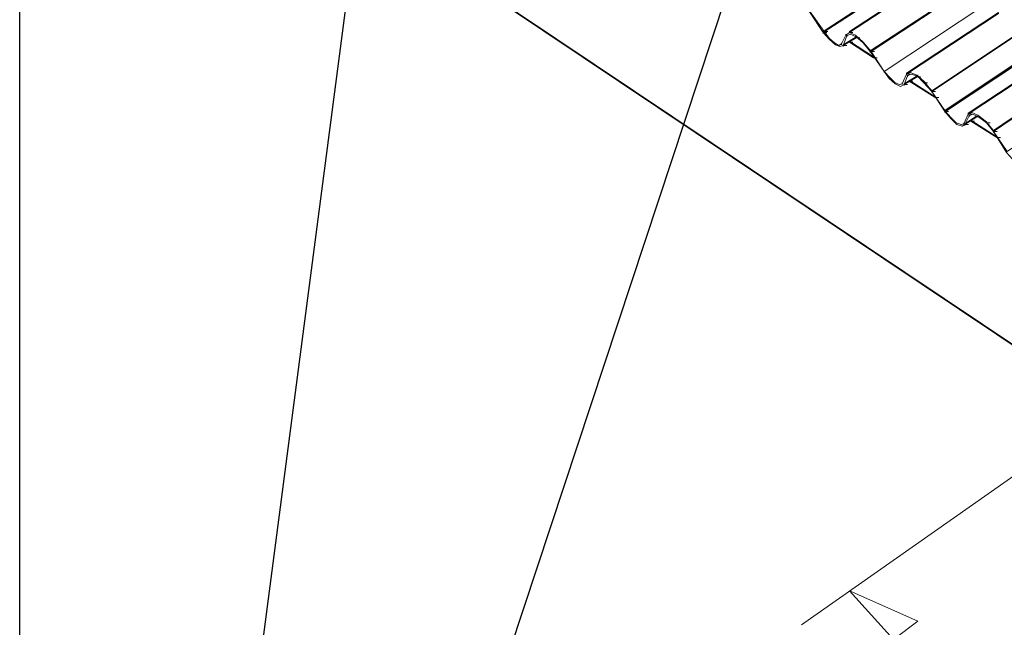
# Paper-space layout 'ZF-05 CF' of a CAD drawing. Units: inches. Extents: x 0.2 to 8, y 0.1 to 10.4.
# Drawn here: x 0.3 to 1.2, y 4.5 to 5.1 of the extents above; entities that cross this region are included whole.
import ezdxf

# ---------------------------------------------------------------- set-up
doc = ezdxf.new("R2010")
doc.units = ezdxf.units.IN
doc.header["$MEASUREMENT"] = 0
for name, color, linetype in [('exist 3d', 13, 'Continuous'), ('R-ANNO-DIMS', 3, 'Continuous'), ('TEXT', 4, 'Continuous')]:
    doc.layers.add(name, color=color, linetype=linetype)
doc.styles.add('Border label', font='arial.ttf')
doc.styles.add('ROMANS', font='ROMANS.shx')
doc.dimstyles.new('RH_dim', dxfattribs={"dimscale": 4, "dimtxt": 0.078125, "dimasz": 0.09375, "dimexe": 0.06, "dimexo": 0.06, "dimgap": 0.046875, "dimtad": 1, "dimdec": 4, "dimzin": 3, "dimdsep": 46, "dimlunit": 4, "dimtxsty": 'ROMANS', "dimcen": 0.125, "dimdle": 5, "dimclrd": 2, "dimclre": 2, "dimclrt": 256, "dimadec": 0, "dimazin": 0, "dimtfac": 0.25, "dimtdec": 4, "dimtmove": 2, "dimatfit": 3, "dimfxl": 0, "dimfrac": 2, "dimtolj": 1, "dimtzin": 0, "dimarcsym": 0})

# ---------------------------------------------------------------- blocks, each defined once
blk = doc.blocks.new('titleborder')
at = {"color": 4}
blk.add_line((0.2515, 0.07888), (0.2515, 10.36828), dxfattribs=at)
at = {"color": 6, "style": 'Border label'}
for tag, p, height in [('L1', (0.401, 0.81412), 0.09375), ('L2', (0.401, 0.64156), 0.09375), ('TITLE', (6.43635, 0.51214), 0.16), ('NAME', (0.401, 0.44706), 0.15625), ('DATE', (6.43635, 0.34711), 0.09193)]:
    blk.add_attdef(tag, p, '', height=height, dxfattribs=at)
at = {"color": 3, "style": 'Border label'}
blk.add_attdef('SCALE', (0.401, 0.28203), '', height=0.0625, dxfattribs=at)
blk = doc.blocks.new('A$C05A52EAF')
at = {"layer": 'exist 3d', "linetype": 'Continuous', "lineweight": 0}
for points in [[(0.03583, 5.28583), (0.03583, 5.285), (4.34917, 2.39917)], [(4.34917, 2.39917), (0.03583, 5.285), (4.34917, 2.39833)]]:
    blk.add_hatch(color=256, dxfattribs=at).paths.add_polyline_path(points, flags=0)
for p, q in [((0.775, 4.96917, 0), (0.775, 4.9675, 0)), ((0.775, 4.96833, 0), (0.77514, 4.96833, 0)), ((0.775, 4.96833, 0), (0.77847, 4.96833, 0)), ((0.77583, 4.97, 0), (0.77583, 4.96833, 0)), ((0.77583, 4.96917, 0), (0.77597, 4.96917, 0)), ((0.77583, 4.96917, 0), (0.77931, 4.96917, 0)), ((0.79667, 4.96667, 0), (0.79667, 4.965, 0)), ((0.7975, 4.96583, 0), (0.7975, 4.96417, 0)), ((0.8, 4.96833, 0), (0.80014, 4.96833, 0)), ((0.8, 4.96833, 0), (0.80347, 4.96833, 0)), ((0.80083, 4.96667, 0), (0.80667, 4.96417, 0)), ((0.81333, 4.95917, 0), (0.80583, 4.96583, 0)), ((0.78083, 4.96167, 0), (0.78667, 4.95667, 0)), ((0.79, 4.95583, 0), (0.78583, 4.95833, 0)), ((0.7925, 4.95833, 0), (0.7925, 4.95667, 0)), ((0.79417, 4.95667, 0), (0.79417, 4.955, 0)), ((0.79417, 4.95583, 0), (0.79431, 4.95583, 0)), ((0.79417, 4.95583, 0), (0.79764, 4.95583, 0)), ((0.8, 4.95917, 0), (0.80014, 4.95917, 0)), ((0.8, 4.95917, 0), (0.80347, 4.95917, 0)), ((0.80667, 4.96333, 0), (0.80681, 4.96333, 0)), ((0.80667, 4.96333, 0), (0.81014, 4.96333, 0)), ((0.82083, 4.95, 0), (0.81333, 4.95917, 0)), ((0.82, 4.95083, 0), (0.82, 4.94917, 0)), ((0.82, 4.95, 0), (0.82014, 4.95, 0)), ((0.82, 4.95, 0), (0.82347, 4.95, 0)), ((0.82083, 4.95083, 0), (0.82083, 4.94917, 0)), ((0.82083, 4.95, 0), (0.82097, 4.95, 0)), ((0.82083, 4.95, 0), (0.82431, 4.95, 0)), ((0.82333, 4.94417, 0), (0.82347, 4.94417, 0)), ((0.82333, 4.94417, 0), (0.82681, 4.94417, 0)), ((0.855, 4.92917, 0), (0.855, 4.9275, 0)), ((0.855, 4.92833, 0), (0.85514, 4.92833, 0)), ((0.855, 4.92833, 0), (0.85847, 4.92833, 0)), ((0.85583, 4.9275, 0), (0.85583, 4.92583, 0)), ((0.85917, 4.92833, 0), (0.865, 4.92667, 0)), ((0.8725, 4.92083, 0), (0.865, 4.9275, 0)), ((0.83833, 4.92417, 0), (0.84417, 4.91917, 0)), ((0.84417, 4.92, 0), (0.83917, 4.925, 0)), ((0.84833, 4.91833, 0), (0.84417, 4.92, 0)), ((0.85083, 4.92, 0), (0.85083, 4.91833, 0)), ((0.8525, 4.91917, 0), (0.8525, 4.9175, 0)), ((0.8525, 4.91833, 0), (0.85264, 4.91833, 0)), ((0.8525, 4.91833, 0), (0.85597, 4.91833, 0)), ((0.8575, 4.92167, 0), (0.85764, 4.92167, 0)), ((0.8575, 4.92167, 0), (0.86097, 4.92167, 0)), ((0.865, 4.92583, 0), (0.86514, 4.92583, 0)), ((0.865, 4.92583, 0), (0.86847, 4.92583, 0)), ((0.87167, 4.92, 0), (0.87181, 4.92, 0)), ((0.87167, 4.92, 0), (0.87514, 4.92, 0)), ((0.87917, 4.91167, 0), (0.87931, 4.91167, 0)), ((0.87917, 4.91167, 0), (0.88264, 4.91167, 0)), ((0.87917, 4.91167, 0), (0.87931, 4.91167, 0)), ((0.87917, 4.91167, 0), (0.88264, 4.91167, 0)), ((0.87917, 4.91167, 0), (0.87931, 4.91167, 0)), ((0.87917, 4.91167, 0), (0.88264, 4.91167, 0)), ((0.8825, 4.90583, 0), (0.88264, 4.90583, 0)), ((0.8825, 4.90583, 0), (0.88597, 4.90583, 0)), ((0.89167, 4.89333, 0), (0.89167, 4.89167, 0)), ((0.89167, 4.8925, 0), (0.89181, 4.8925, 0)), ((0.89167, 4.8925, 0), (0.89514, 4.8925, 0)), ((0.8925, 4.89333, 0), (0.8925, 4.89167, 0)), ((0.91417, 4.89083, 0), (0.91417, 4.88917, 0)), ((0.91417, 4.89, 0), (0.91431, 4.89, 0)), ((0.91417, 4.89, 0), (0.91764, 4.89, 0)), ((0.915, 4.88917, 0), (0.915, 4.8875, 0)), ((0.91833, 4.89, 0), (0.92417, 4.8875, 0)), ((0.93167, 4.8825, 0), (0.92333, 4.88917, 0)), ((0.8975, 4.88583, 0), (0.90333, 4.88, 0)), ((0.9075, 4.88, 0), (0.9025, 4.88167, 0)), ((0.91, 4.88167, 0), (0.91, 4.88, 0)), ((0.91083, 4.88083, 0), (0.91083, 4.87917, 0)), ((0.91083, 4.88, 0), (0.91097, 4.88, 0)), ((0.91083, 4.88, 0), (0.91431, 4.88, 0)), ((0.91667, 4.88333, 0), (0.91681, 4.88333, 0)), ((0.91667, 4.88333, 0), (0.92014, 4.88333, 0)), ((0.9225, 4.8875, 0), (0.92264, 4.8875, 0)), ((0.9225, 4.8875, 0), (0.92597, 4.8875, 0)), ((0.93167, 4.88167, 0), (0.93181, 4.88167, 0)), ((0.93167, 4.88167, 0), (0.93514, 4.88167, 0)), ((0.93833, 4.87333, 0), (0.93847, 4.87333, 0)), ((0.93833, 4.87333, 0), (0.94181, 4.87333, 0)), ((0.93833, 4.87333, 0), (0.93847, 4.87333, 0)), ((0.93833, 4.87333, 0), (0.94181, 4.87333, 0)), ((0.93833, 4.87333, 0), (0.93847, 4.87333, 0)), ((0.93833, 4.87333, 0), (0.94181, 4.87333, 0)), ((0.94167, 4.8675, 0), (0.94181, 4.8675, 0)), ((0.94167, 4.8675, 0), (0.94514, 4.8675, 0))]:
    blk.add_line(p, q, dxfattribs=at)
for points in [[(0.03583, 5.28583), (0.03583, 5.285), (4.34917, 2.39917)], [(4.34917, 2.39917), (0.03583, 5.28583), (0.03583, 5.285), (4.34917, 2.39833)], [(4.34917, 2.39917), (0.03583, 5.285), (4.34917, 2.39833)], [(0.775, 4.96833), (0.8725, 5.03167), (0.8725, 5.0325), (0.775, 4.96917)], [(0.775, 4.96833), (0.8725, 5.03167), (0.8725, 5.0325), (0.775, 4.96917)], [(0.77583, 4.96917), (0.8725, 5.0325), (0.8725, 5.03333), (0.77583, 4.97)], [(0.77583, 4.96917), (0.8725, 5.0325), (0.8725, 5.03333), (0.77583, 4.97)], [(0.885, 5.02417), (0.885, 5.025), (0.8, 4.96917), (0.8, 4.96833)], [(0.885, 5.025), (0.8, 4.96917), (0.8, 4.96833), (0.885, 5.02417)], [(0.82, 4.95), (0.90917, 5.00833), (0.90917, 5.00917), (0.82, 4.95083)], [(0.82, 4.95), (0.90917, 5.00833), (0.90917, 5.00917), (0.82, 4.95083)], [(0.82083, 4.95), (0.90917, 5.00833), (0.90917, 5.00917), (0.82083, 4.95083)], [(0.82083, 4.95), (0.90917, 5.00833), (0.90917, 5.00917), (0.82083, 4.95083)], [(0.94333, 4.98667), (0.94333, 4.9875), (0.855, 4.92917), (0.855, 4.92833)], [(0.94333, 4.9875), (0.855, 4.92917), (0.855, 4.92833), (0.94333, 4.98667)], [(0.87917, 4.91167), (0.96833, 4.97083), (0.96833, 4.97167), (0.87917, 4.9125)], [(0.87917, 4.91167), (0.96833, 4.97083), (0.96833, 4.97167), (0.87917, 4.9125)], [(0.87917, 4.91167), (0.96833, 4.97083), (0.96833, 4.97167), (0.87917, 4.9125)], [(0.87917, 4.91167), (0.96833, 4.97083), (0.96833, 4.97167), (0.87917, 4.9125)], [(0.79417, 4.95583), (0.80667, 4.96333), (0.80667, 4.96417), (0.79417, 4.95667)], [(0.79417, 4.95583), (0.80667, 4.96333), (0.80667, 4.96417), (0.79417, 4.95667)], [(0.82333, 4.94417), (0.82333, 4.945), (0.8, 4.96), (0.8, 4.95917)], [(0.82333, 4.945), (0.8, 4.96), (0.8, 4.95917), (0.82333, 4.94417)], [(0.89167, 4.8925), (0.98917, 4.9575), (0.98917, 4.95833), (0.89167, 4.89333)], [(0.89167, 4.8925), (0.98917, 4.9575), (0.98917, 4.95833), (0.89167, 4.89333)], [(1.0025, 4.94833), (1.0025, 4.94917), (0.91417, 4.89083), (0.91417, 4.89)], [(1.0025, 4.94917), (0.91417, 4.89083), (0.91417, 4.89), (1.0025, 4.94833)], [(0.83333, 4.93167), (0.83333, 4.93)], [(0.8525, 4.91833), (0.865, 4.92583), (0.865, 4.92667), (0.8525, 4.91917)], [(0.8525, 4.91833), (0.865, 4.92583), (0.865, 4.92667), (0.8525, 4.91917)], [(0.8825, 4.90583), (0.8825, 4.90667), (0.8575, 4.9225), (0.8575, 4.92167)], [(0.8825, 4.90667), (0.8575, 4.9225), (0.8575, 4.92167), (0.8825, 4.90583)], [(0.87167, 4.92), (0.87917, 4.91167), (0.88, 4.91167), (0.8725, 4.92)], [(0.87167, 4.92), (0.87917, 4.91167), (0.88, 4.91167), (0.8725, 4.92)], [(0.93833, 4.87333), (1.00833, 4.92083), (1.00833, 4.92167), (0.93833, 4.87417)], [(0.93833, 4.87333), (1.00833, 4.92083), (1.00833, 4.92167), (0.93833, 4.87417)], [(0.93833, 4.87333), (1.00833, 4.92083), (1.00833, 4.92167), (0.93833, 4.87417)], [(0.93833, 4.87333), (1.00833, 4.92083), (1.00833, 4.92167), (0.93833, 4.87417)], [(0.87917, 4.9125), (0.87917, 4.91083)], [(0.91083, 4.88), (0.9225, 4.8875), (0.9225, 4.88833), (0.91083, 4.88083)], [(0.91083, 4.88), (0.9225, 4.8875), (0.9225, 4.88833), (0.91083, 4.88083)], [(0.94167, 4.8675), (0.94167, 4.86833), (0.91667, 4.88417), (0.91667, 4.88333)], [(0.94167, 4.86833), (0.91667, 4.88417), (0.91667, 4.88333), (0.94167, 4.8675)], [(0.93167, 4.88167), (0.93833, 4.87333), (0.93917, 4.87333), (0.9325, 4.88167)], [(0.93167, 4.88167), (0.93833, 4.87333), (0.93917, 4.87333), (0.9325, 4.88167)], [(0.93833, 4.87417), (0.93833, 4.8725)]]:
    blk.add_lwpolyline(points, close=True, dxfattribs=at)
for points in [[(0.77583, 4.96917), (0.7625, 4.98833), (0.75583, 4.9975)], [(0.93, 4.995), (0.83333, 4.93083), (0.82, 4.95)], [(0.93, 4.995), (0.83333, 4.93083), (0.83917, 4.925)], [(0.78083, 4.96167), (0.775, 4.96833), (0.76167, 4.98833)], [(0.78583, 4.95833), (0.78083, 4.9625), (0.77583, 4.96917)], [(0.79667, 4.96583), (0.7925, 4.9575), (0.79, 4.95583)], [(0.80083, 4.96667), (0.7975, 4.965), (0.79417, 4.95583)], [(0.80583, 4.96583), (0.8, 4.96833), (0.79667, 4.96583)], [(0.79417, 4.95583), (0.79083, 4.955), (0.78667, 4.95667)], [(0.82, 4.95), (0.81333, 4.95833), (0.80667, 4.96417)], [(0.98917, 4.95667), (0.8925, 4.8925), (0.87917, 4.91167)], [(0.82083, 4.95), (0.83333, 4.93083), (0.82, 4.95)], [(0.83833, 4.92417), (0.83333, 4.93083), (0.83917, 4.925)], [(0.855, 4.92833), (0.85083, 4.91917), (0.84833, 4.91833)], [(0.85917, 4.92833), (0.85583, 4.92667), (0.8525, 4.91833)], [(0.865, 4.9275), (0.85833, 4.93), (0.855, 4.92833)], [(0.8725, 4.92083), (0.87917, 4.91167), (0.87167, 4.92), (0.865, 4.92667)], [(0.8525, 4.91833), (0.84917, 4.91667), (0.84417, 4.91917)], [(0.8975, 4.88583), (0.89167, 4.8925), (0.87917, 4.91167), (0.8925, 4.8925)], [(1.0375, 4.9125), (0.95167, 4.85417), (0.93833, 4.87333)], [(0.9025, 4.88167), (0.8975, 4.88667), (0.8925, 4.8925)], [(0.91417, 4.89), (0.91, 4.88083), (0.9075, 4.88)], [(0.91833, 4.89), (0.915, 4.88833), (0.91083, 4.88)], [(0.92333, 4.88917), (0.9175, 4.89167), (0.91417, 4.89)], [(0.91083, 4.88), (0.90833, 4.87833), (0.90333, 4.88)], [(0.93167, 4.8825), (0.93833, 4.87333), (0.93167, 4.88167), (0.92417, 4.8875)], [(0.95667, 4.84667), (0.95083, 4.85333), (0.93833, 4.87333), (0.95167, 4.85417)]]:
    blk.add_lwpolyline(points, dxfattribs=at)
at = {"layer": 'TEXT', "color": 2, "linetype": 'Continuous', "lineweight": 0}
blk.add_line((0.75417, 4.4, 0), (1.19, 4.70583, 0), dxfattribs=at)
blk.add_lwpolyline([(0.86583, 4.40333), (0.8425, 4.38583), (0.8, 4.4325)], close=True, dxfattribs=at)

psp = doc.layouts.new('ZF-05 CF')

# ---------------------------------------------------------------- block references
at = {"layer": 'exist 3d', "color": 1}
psp.add_blockref('A$C05A52EAF', (0.24824, 0.07884, 0), dxfattribs=at)
at = {"layer": 'R-ANNO-DIMS'}
psp.add_blockref('titleborder', (0, 0), dxfattribs=at)
psp.add_blockref('titleborder', (0, 0), dxfattribs=at)

# ---------------------------------------------------------------- leaders
at = {"layer": 'TEXT'}
for points in [[(0.61271, 5.44086), (0.34583, 3.40131), (0.58547, 3.40131)], [(0.99659, 5.2845), (0.47216, 3.69971), (0.56556, 3.69971)]]:
    psp.add_leader(points, dimstyle='RH_dim', override={"dimscale": 1}, dxfattribs=at)

doc.saveas('drawing.dxf')
